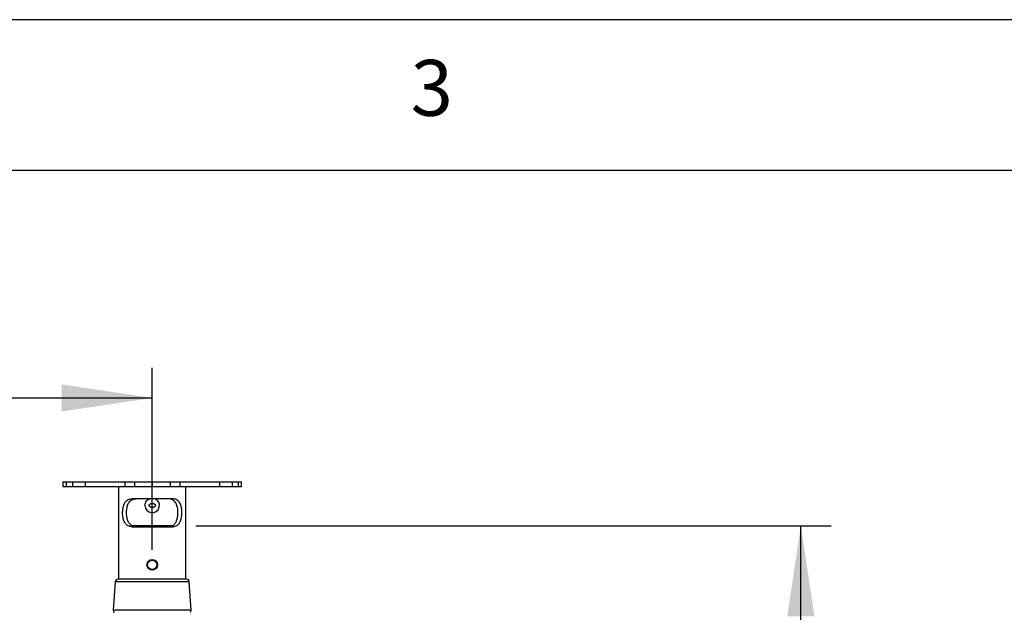
# Model space of a CAD drawing. Extents: x 5 to 292, y 5 to 205.
# Drawn here: x 110 to 142, y 185 to 205 of the extents above; entities that cross this region are included whole.
import ezdxf

# ---------------------------------------------------------------- set-up
doc = ezdxf.new("R2010")
doc.units = 0
doc.layers.get('0').update_dxf_attribs({"linetype": 'CONTINUOUS'})
doc.styles.add('SLDTEXTSTYLE0', font='TXT', dxfattribs={"width": 0.75})
doc.dimstyles.new('SLDDIMSTYLE1', dxfattribs={"dimtxt": 3.5, "dimasz": 3, "dimexe": 0, "dimexo": 0.0625, "dimgap": 0.875, "dimtad": 1, "dimlfac": 27, "dimrnd": 1e-09, "dimzin": 12, "dimtxsty": 'SLDTEXTSTYLE0', "dimsah": 1, "dimcen": 0.09, "dimazin": 3, "dimtfac": 1, "dimtofl": 0, "dimtmove": 0, "dimatfit": 3, "dimtolj": 1, "dimtzin": 12})

# ---------------------------------------------------------------- blocks, each defined once
blk = doc.blocks.new('_D')
at = {"color": 7, "linetype": 'CONTINUOUS'}
for p, q in [((40.068, 187.439), (40.068, 193.468)), ((114.105, 187.439), (114.105, 193.468)), ((40.068, 192.468), (114.105, 192.468))]:
    blk.add_line(p, q, dxfattribs=at)
for points in [[(40.068, 192.468), (43.068, 192.018), (43.068, 192.918)], [(114.105, 192.468), (111.105, 192.918), (111.105, 192.018)]]:
    blk.add_solid(points, dxfattribs=at)
at = {"color": 7, "linetype": 'CONTINUOUS', "insert": (71.915, 196.98), "char_height": 3.5, "attachment_point": 1, "style": 'SLDTEXTSTYLE0'}
blk.add_mtext('1999', dxfattribs=at)
blk = doc.blocks.new('_D_1')
at = {"color": 7, "linetype": 'CONTINUOUS'}
for p, q in [((115.546, 188.235), (136.597, 188.235)), ((135.597, 132.679), (135.597, 188.235)), ((115.546, 132.679), (136.597, 132.679))]:
    blk.add_line(p, q, dxfattribs=at)
for points in [[(135.597, 188.235), (135.147, 185.235), (136.047, 185.235)], [(135.597, 132.679), (136.047, 135.679), (135.147, 135.679)]]:
    blk.add_solid(points, dxfattribs=at)
at = {"color": 7, "linetype": 'CONTINUOUS', "char_height": 3.5, "attachment_point": 1, "rotation": 90, "style": 'SLDTEXTSTYLE0'}
for s, insert in [('Column', (136.641, 151.537)), ('1500', (131.085, 155.285))]:
    blk.add_mtext(s, dxfattribs=dict(at, insert=insert))

msp = doc.modelspace()

# ---------------------------------------------------------------- linework, layer by layer
at = {"color": 7, "linetype": 'CONTINUOUS'}
for p, q in [((292, 205), (5, 205)), ((287, 200), (10, 200)), ((111.1459292, 189.6843651), (111.1459292, 189.5362169)), ((111.1459292, 189.6843651), (111.2539138, 189.6843651)), ((111.2539138, 189.6843651), (111.2539138, 189.5362169)), ((111.2539138, 189.6843651), (111.4573526, 189.6843651)), ((111.4573526, 189.6843651), (111.4573526, 189.5362169)), ((111.4573526, 189.6843651), (111.8779878, 189.6843651)), ((111.8779878, 189.6843651), (111.8779878, 189.5362169)), ((111.8779878, 189.6843651), (113.1961099, 189.6843651)), ((113.1961099, 189.6843651), (113.1961099, 189.5362169)), ((113.1961099, 189.6843651), (113.5150249, 189.6843651)), ((113.5150249, 189.6843651), (113.5150249, 189.5362169)), ((113.5150249, 189.6843651), (114.1053953, 189.6843651)), ((114.1053953, 189.6843651), (114.1053953, 189.5362169)), ((114.1053953, 189.6843651), (114.6957656, 189.6843651)), ((114.6957656, 189.6843651), (114.6957656, 189.5362169)), ((114.6957656, 189.6843651), (115.0146545, 189.6843651)), ((115.0146545, 189.6843651), (115.0146545, 189.5362169)), ((115.0146545, 189.6843651), (116.3327384, 189.6843651)), ((116.3327384, 189.6843651), (116.3327384, 189.5362169)), ((116.3327384, 189.6843651), (116.7535434, 189.6843651)), ((116.7535434, 189.6843651), (116.7535434, 189.5362169)), ((116.7535434, 189.6843651), (116.9567707, 189.6843651)), ((116.9567707, 189.6843651), (116.9567707, 189.5362169)), ((116.9567707, 189.6843651), (117.0647117, 189.6843651)), ((117.0647117, 189.5362169), (117.0647117, 189.6843651)), ((117.0647117, 189.6843651), (117.0648613, 189.6843651)), ((117.0648613, 189.5362169), (117.0648613, 189.6843651)), ((111.1459292, 189.5362169), (111.2539138, 189.5362169)), ((111.2539138, 189.5362169), (111.4573526, 189.5362169)), ((111.4573526, 189.5362169), (111.8779878, 189.5362169)), ((111.8779878, 189.5362169), (113.1961099, 189.5362169)), ((112.9882656, 189.5362169), (112.9882656, 186.4621429)), ((113.1961099, 189.5362169), (113.5150249, 189.5362169)), ((113.5150249, 189.5362169), (114.1053953, 189.5362169)), ((114.1053953, 189.5362169), (114.6957656, 189.5362169)), ((114.6957656, 189.5362169), (115.0146545, 189.5362169)), ((115.0146545, 189.5362169), (116.3327384, 189.5362169)), ((115.2225249, 186.4621429), (115.2225249, 189.5362169)), ((116.3327384, 189.5362169), (116.7535434, 189.5362169)), ((116.7535434, 189.5362169), (116.9567707, 189.5362169)), ((116.9567707, 189.5362169), (117.0647117, 189.5362169)), ((117.0647117, 189.5362169), (117.0648613, 189.5362169)), ((114.7785892, 189.1288095), (113.4322013, 189.1288095)), ((113.4322013, 188.2028836), (114.7785892, 188.2028836)), ((114.7773747, 188.2349176), (113.4359707, 188.2349176)), ((112.8772267, 186.3759208), (112.8124966, 185.4373345)), ((115.2411906, 186.4621429), (112.9695999, 186.4621429)), ((115.3982939, 185.4373345), (115.3335638, 186.3759208))]:
    msp.add_line(p, q, dxfattribs=at)
at = {"color": 8, "linetype": 'CONTINUOUS'}
for p, q in [((115.3335638, 186.3759208), (112.8772267, 186.3759208)), ((115.3982939, 185.4373345), (112.8124966, 185.4373345))]:
    msp.add_line(p, q, dxfattribs=at)
at = {"color": 7, "linetype": 'CONTINUOUS'}
for radius in [0.1763889, 0.1530585]:
    msp.add_circle((114.1053953, 186.9386213), radius, dxfattribs=at)
for centre, radius, start, end in [((114.1048885, 188.9054831), 0.2402365, 179.73663666, 68.3742373), ((112.9695999, 186.3695503), 0.0925926, 90, 176.05481377), ((115.2411906, 186.3695503), 0.0925926, 3.94518623, 90), ((112.8863951, 185.432238), 0.0740741, 176.05481377, 243.43494882), ((115.3243954, 185.432238), 0.0740741, 296.56505118, 3.94518623)]:
    msp.add_arc(centre, radius, start, end, dxfattribs=at)
for points, knots in [([(113.4322013, 188.2028836), (113.4121511, 188.2038957), (113.3715028, 188.2059475), (113.3163425, 188.2234537), (113.2665353, 188.2524697), (113.2112889, 188.3056108), (113.1605765, 188.3975457), (113.1333301, 188.5126984), (113.1236713, 188.6128873), (113.1225433, 188.6905198), (113.1276665, 188.7683178), (113.1391731, 188.8426871), (113.1576431, 188.9126844), (113.1830694, 188.974768), (113.2162227, 189.0283459), (113.256047, 189.070666), (113.3029064, 189.1017042), (113.3604612, 189.1241646), (113.406244, 189.1271289), (113.4322013, 189.1288095)], [0, 0, 0, 0, 0.051686674, 0.1047855394, 0.1565055519, 0.2098618986, 0.3101456926, 0.4118750329, 0.4635246131, 0.5166518746, 0.568634793, 0.6221258536, 0.6740812631, 0.7275764457, 0.7788833881, 0.8317669, 0.8815990072, 0.9328705289, 1, 1, 1, 1]), ([(113.5776602, 188.2028836), (113.5566231, 188.2038231), (113.5139842, 188.2057272), (113.4560376, 188.2223273), (113.4036922, 188.250301), (113.3460799, 188.3017965), (113.2935281, 188.3913464), (113.2651373, 188.5041297), (113.2545035, 188.6030972), (113.2525921, 188.6804747), (113.2568892, 188.7583898), (113.2675819, 188.8332489), (113.2853141, 188.9040164), (113.3102104, 188.9670536), (113.3431798, 189.021759), (113.3831648, 189.0651699), (113.4305638, 189.0973984), (113.4932973, 189.1231591), (113.5457621, 189.1266731), (113.5776602, 189.1288095)], [0, 0, 0, 0, 0.0512457088, 0.1038673466, 0.1551550309, 0.2081084847, 0.3062938119, 0.40609916, 0.4572268895, 0.5098074013, 0.561432952, 0.6145557972, 0.6661611378, 0.719301482, 0.770145579, 0.8225794971, 0.8715164773, 0.9218833396, 1, 1, 1, 1]), ([(113.8646545, 188.9065873), (113.8672094, 188.9332417), (113.8723173, 188.9865301), (113.9127192, 189.0568252), (113.9637239, 189.1077796), (114.0054229, 189.12292), (114.0216433, 189.1288095)], [0, 0, 0, 0, 0.2727241306, 0.5452409497, 0.8231031489, 1, 1, 1, 1]), ([(114.2098325, 188.9065873), (114.2098323, 188.9066677), (114.209823, 188.9113167), (114.2078446, 188.9217114), (114.1985783, 188.9376452), (114.1792645, 188.9554679), (114.1462493, 188.9713412), (114.1034877, 188.9772787), (114.0618323, 188.9701534), (114.0305909, 188.9547981), (114.0114144, 188.9368816), (114.0022723, 188.9199951), (114.0001255, 188.904801), (114.0036012, 188.8898942), (114.0139585, 188.8732655), (114.0341156, 188.8561519), (114.0654072, 188.8420974), (114.1039309, 188.8363352), (114.1441701, 188.8415543), (114.1771369, 188.8560718), (114.1980418, 188.8747587), (114.2082421, 188.8916655), (114.2093515, 188.9020747), (114.2098325, 188.9065873)], [0, 0, 0, 0, 0.0004440497, 0.0256799265, 0.0571584989, 0.1006586584, 0.1689164752, 0.2562577187, 0.3347885759, 0.3989691495, 0.4458772785, 0.4774110983, 0.5031510696, 0.5288185546, 0.5603082189, 0.6097651228, 0.6725137926, 0.7475342452, 0.8219336035, 0.8940391996, 0.9426971018, 0.9751581843, 1, 1, 1, 1]), ([(114.6331303, 188.2028836), (114.654437, 188.2038739), (114.6970371, 188.2058539), (114.7553302, 188.2224944), (114.8072805, 188.2505958), (114.8649304, 188.3020375), (114.917246, 188.3913701), (114.9457411, 188.5044447), (114.9563025, 188.6034739), (114.9581926, 188.6812073), (114.9538531, 188.7587459), (114.943085, 188.8339692), (114.9253315, 188.9043022), (114.9003195, 188.9676807), (114.8673438, 189.0219275), (114.8272258, 189.0655863), (114.7799182, 189.0974335), (114.7172312, 189.1232214), (114.6650394, 189.1266893), (114.6331303, 189.1288095)], [0, 0, 0, 0, 0.0519491362, 0.1038659911, 0.1559871157, 0.2081028412, 0.3062925869, 0.4061024266, 0.457956294, 0.5098104402, 0.5621848151, 0.6145584293, 0.6669348039, 0.7193032633, 0.7709454881, 0.8225785455, 0.8722235075, 0.9218798241, 1, 1, 1, 1]), ([(114.7785892, 188.2028836), (114.7988995, 188.2039493), (114.8395101, 188.20608), (114.8949913, 188.2236313), (114.9444272, 188.2527571), (114.9997047, 188.3058521), (115.0501984, 188.397568), (115.077547, 188.5130208), (115.0871273, 188.6132672), (115.0882358, 188.6912566), (115.0830668, 188.7686703), (115.0714881, 188.8434005), (115.0529983, 188.9129631), (115.0274587, 188.9753772), (114.9943106, 189.0285066), (114.9543512, 189.0710648), (114.9075869, 189.1017346), (114.8500738, 189.124217), (114.8045545, 189.1271414), (114.7785892, 189.1288095)], [0, 0, 0, 0, 0.0524050754, 0.1047841007, 0.1573222431, 0.2098569334, 0.310145084, 0.4118788437, 0.4642669542, 0.516655212, 0.569392281, 0.6221286041, 0.6748566081, 0.7275782047, 0.7796753958, 0.8317662147, 0.8823114706, 0.9328676126, 1, 1, 1, 1])]:
    msp.add_open_spline(points, degree=3, knots=knots, dxfattribs=at)

# ---------------------------------------------------------------- texts
at = {"color": 7, "linetype": 'CONTINUOUS', "insert": (122.6666707, 203.6680164), "char_height": 1.8520833, "attachment_point": 1, "style": 'SLDTEXTSTYLE0'}
msp.add_mtext('3', dxfattribs=at)

# ---------------------------------------------------------------- dimensions: what is measured, and where the dimension line sits
at = {"color": 7, "linetype": 'CONTINUOUS'}
dim = msp.add_linear_dim(base=(114.1053953, 192.4679101), p1=(40.0683582, 186.9386213), p2=(114.1053953, 186.9386213), dimstyle='SLDDIMSTYLE1', dxfattribs=at)
dim.commit()
dim.dimension.update_dxf_attribs({"geometry": '_D', "text_midpoint": (77.0868767, 192.4679101), "dimtype": 160})
dim = msp.add_linear_dim(base=(141.1528911, 188.2349176), p1=(115.046136, 132.679362), p2=(115.046136, 188.2349176), angle=90, dimstyle='SLDDIMSTYLE1', dxfattribs=at)
dim.commit()
dim.dimension.update_dxf_attribs({"geometry": '_D_1', "text_midpoint": (141.1528911, 160.4571398), "dimtype": 160})

doc.saveas('drawing.dxf')
